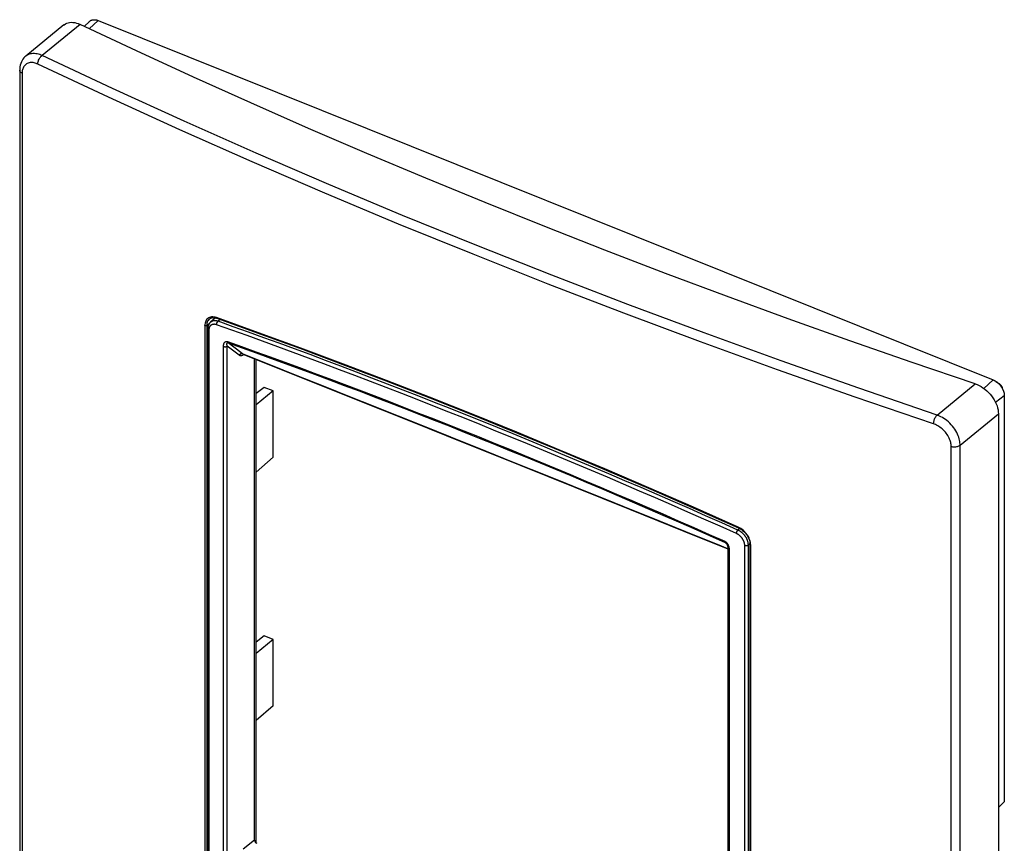
# Model space of a CAD drawing. Units: millimetres. Extents: x 109.3 to 182.3, y 58.5 to 157.6.
# Drawn here: x 109.3 to 182.3, y 96.5 to 157.6 of the extents above; entities that cross this region are included whole.
import ezdxf

# ---------------------------------------------------------------- set-up
doc = ezdxf.new("R2010")
doc.units = ezdxf.units.MM
doc.header["$LTSCALE"] = 16.335
doc.layers.get('0').update_dxf_attribs({"linetype": 'CONTINUOUS'})
doc.layers.add('DRAFT', color=7, linetype='CONTINUOUS')
doc.layers.add('RACCORDO', color=7, linetype='CONTINUOUS')

msp = doc.modelspace()

# ---------------------------------------------------------------- linework, layer by layer
at = {"color": 7, "linetype": 'CONTINUOUS'}
for p, q in [((181.648, 130.743), (181.835, 130.621)), ((182.187, 130.085), (182.104, 130.292))]:
    msp.add_line(p, q, dxfattribs=at)
msp.add_lwpolyline([(181.835, 130.621), (181.841, 130.618), (181.856, 130.607), (181.87, 130.597), (181.884, 130.586), (181.899, 130.574), (181.912, 130.562), (181.926, 130.55), (181.94, 130.537), (181.953, 130.524), (181.965, 130.51), (181.978, 130.496), (181.99, 130.482), (182.002, 130.468), (182.013, 130.453), (182.024, 130.438), (182.035, 130.422), (182.045, 130.407), (182.055, 130.391), (182.064, 130.375), (182.073, 130.359), (182.082, 130.343), (182.089, 130.327), (182.097, 130.31), (182.104, 130.292)], dxfattribs=at)
at = {"layer": 'DRAFT', "color": 7, "linetype": 'CONTINUOUS'}
for p, q in [((114.439, 157.43), (114.052, 157.064)), ((115.097, 157.497), (114.419, 156.891)), ((115.097, 157.497), (181.448, 130.849)), ((126.799, 96.528), (126.799, 132.376)), ((180.746, 130.221), (181.448, 130.849)), ((127.4, 130.304), (126.799, 129.844)), ((128.056, 130.04), (126.799, 129.004)), ((128.056, 130.04), (127.4, 130.304)), ((128.056, 125.125), (128.056, 130.04)), ((181.608, 129.216), (182.267, 129.701)), ((182.267, 129.701), (182.267, 99.565)), ((128.056, 125.125), (126.799, 124.025)), ((127.4, 111.873), (126.799, 111.413)), ((128.056, 111.609), (127.4, 111.873)), ((128.056, 111.609), (126.799, 110.573)), ((128.056, 106.695), (128.056, 111.609)), ((128.056, 106.695), (126.799, 105.594)), ((182.267, 99.565), (181.83, 99.142))]:
    msp.add_line(p, q, dxfattribs=at)
for points in [[(114.439, 157.43), (114.454, 157.444), (114.469, 157.456), (114.485, 157.468), (114.501, 157.479), (114.517, 157.49), (114.535, 157.499), (114.552, 157.508), (114.57, 157.517), (114.589, 157.524), (114.608, 157.531), (114.627, 157.537), (114.647, 157.543), (114.667, 157.548), (114.687, 157.552), (114.708, 157.555), (114.729, 157.557), (114.75, 157.559), (114.772, 157.56), (114.794, 157.56), (114.817, 157.56), (114.839, 157.559), (114.862, 157.557), (114.885, 157.554), (114.908, 157.551), (114.931, 157.546), (114.954, 157.542), (114.978, 157.536), (115.002, 157.53), (115.025, 157.522), (115.049, 157.515), (115.073, 157.506), (115.097, 157.497)], [(181.448, 130.849), (181.472, 130.839), (181.496, 130.828), (181.519, 130.817), (181.543, 130.805), (181.567, 130.792), (181.59, 130.779), (181.614, 130.765), (181.637, 130.751), (181.648, 130.743)], [(181.648, 130.743), (181.66, 130.736), (181.683, 130.72), (181.706, 130.704), (181.728, 130.687), (181.75, 130.669), (181.772, 130.651), (181.794, 130.633), (181.816, 130.614), (181.837, 130.594), (181.858, 130.574), (181.878, 130.554), (181.898, 130.533), (181.918, 130.512), (181.937, 130.49), (181.956, 130.468), (181.975, 130.446), (181.993, 130.423), (182.01, 130.4), (182.027, 130.376), (182.044, 130.352), (182.06, 130.328), (182.075, 130.304), (182.091, 130.28), (182.105, 130.255), (182.119, 130.23), (182.132, 130.205), (182.145, 130.18), (182.157, 130.154), (182.169, 130.129), (182.18, 130.103), (182.187, 130.085)], [(182.187, 130.085), (182.19, 130.078), (182.2, 130.052), (182.209, 130.026), (182.218, 130.001), (182.226, 129.975), (182.233, 129.949), (182.239, 129.924), (182.245, 129.898), (182.25, 129.873), (182.255, 129.848), (182.258, 129.823), (182.262, 129.798), (182.264, 129.773), (182.266, 129.749), (182.267, 129.725), (182.267, 129.701)]]:
    msp.add_lwpolyline(points, dxfattribs=at)
at = {"layer": 'RACCORDO', "color": 7, "linetype": 'CONTINUOUS'}
for p, q in [((112.55, 157.177), (109.712, 154.852)), ((113.745, 157.209), (110.926, 154.899)), ((109.268, 153.812), (109.268, 87.461)), ((109.448, 153.592), (109.448, 87.241)), ((123.367, 135.081), (123.134, 134.89)), ((123.33, 135.373), (123.328, 135.371)), ((123.784, 135.451), (123.415, 135.129)), ((123.673, 135.517), (123.585, 135.525)), ((126.98, 134.357), (123.858, 135.471)), ((123.86, 135.431), (123.886, 135.422)), ((124.132, 135.335), (123.976, 135.199)), ((122.99, 134.877), (122.99, 93.469)), ((123.134, 134.89), (123.134, 93.482)), ((123.214, 134.636), (123.214, 93.478)), ((123.291, 134.545), (123.291, 93.387)), ((124.377, 93.632), (124.377, 133.339)), ((124.657, 93.652), (124.657, 133.359)), ((125.545, 132.677), (124.657, 133.359)), ((127.269, 132.195), (125.789, 132.785)), ((125.895, 132.738), (125.846, 132.705)), ((126.687, 96.729), (126.687, 132.421)), ((177.277, 128.251), (180.096, 130.56)), ((178.986, 126.013), (181.83, 128.342)), ((181.83, 128.342), (181.83, 61.991)), ((178.325, 59.578), (178.325, 125.929)), ((178.986, 59.661), (178.986, 126.013)), ((159.376, 121.303), (162.55, 119.894)), ((162.666, 119.834), (162.523, 119.718)), ((162.637, 119.887), (162.537, 119.937)), ((162.55, 119.894), (162.59, 119.875)), ((161.65, 118.737), (161.564, 118.808)), ((161.771, 118.385), (161.771, 78.673)), ((161.864, 118.283), (161.864, 78.576)), ((163.023, 77.43), (163.023, 118.588)), ((163.416, 118.719), (163.291, 118.618)), ((163.291, 77.46), (163.291, 118.618)), ((163.418, 77.262), (163.418, 118.67)), ((163.465, 118.622), (163.459, 118.722)), ((163.465, 77.214), (163.465, 118.622)), ((126.687, 96.729), (125.846, 96.053))]:
    msp.add_line(p, q, dxfattribs=at)
for points in [[(112.551, 157.178), (112.563, 157.187), (112.653, 157.249), (112.751, 157.298), (112.858, 157.334), (112.971, 157.356), (113.091, 157.365), (113.218, 157.361), (113.347, 157.343), (113.477, 157.311), (113.61, 157.267), (113.745, 157.209)], [(180.096, 130.56), (175.446, 132.142), (170.826, 133.752), (166.238, 135.39), (161.68, 137.057), (157.152, 138.753), (152.658, 140.476), (148.197, 142.227), (143.768, 144.005), (139.373, 145.811), (135.013, 147.644), (130.687, 149.504), (126.397, 151.391), (122.144, 153.304), (117.926, 155.243), (113.745, 157.209)], [(109.715, 154.854), (109.661, 154.808), (109.582, 154.727), (109.51, 154.636), (109.446, 154.536), (109.392, 154.428), (109.346, 154.313), (109.311, 154.191), (109.286, 154.063), (109.272, 153.93), (109.268, 153.812)], [(110.926, 154.899), (110.84, 154.936), (110.75, 154.969), (110.656, 154.998), (110.557, 155.022), (110.456, 155.038), (110.354, 155.047), (110.252, 155.048), (110.151, 155.039), (110.054, 155.021), (109.961, 154.993), (109.873, 154.955), (109.791, 154.909), (109.715, 154.854)], [(110.607, 154.269), (110.61, 154.324), (110.618, 154.382), (110.631, 154.442), (110.65, 154.503), (110.673, 154.564), (110.7, 154.623), (110.732, 154.68), (110.766, 154.734), (110.804, 154.784), (110.843, 154.828), (110.884, 154.867), (110.926, 154.899)], [(177.277, 128.251), (171.472, 130.234), (165.715, 132.261), (160.007, 134.333), (154.344, 136.448), (148.73, 138.608), (143.168, 140.81), (137.657, 143.055), (132.199, 145.343), (126.796, 147.671), (121.45, 150.039), (116.16, 152.449), (110.926, 154.899)], [(110.607, 154.269), (110.543, 154.298), (110.477, 154.324), (110.408, 154.345), (110.335, 154.363), (110.26, 154.378), (110.184, 154.385), (110.109, 154.386), (110.035, 154.381), (109.963, 154.368), (109.894, 154.348), (109.829, 154.321), (109.768, 154.287), (109.713, 154.247), (109.662, 154.201), (109.617, 154.151), (109.578, 154.096), (109.545, 154.037), (109.516, 153.976), (109.494, 153.913), (109.476, 153.847), (109.463, 153.782), (109.454, 153.719), (109.448, 153.655), (109.448, 153.592)], [(177.024, 127.594), (171.215, 129.579), (165.452, 131.608), (159.736, 133.682), (154.068, 135.8), (148.449, 137.961), (142.881, 140.166), (137.364, 142.413), (131.901, 144.702), (126.493, 147.033), (121.141, 149.405), (115.845, 151.817), (110.607, 154.269)], [(109.448, 153.592), (109.403, 153.616), (109.363, 153.644), (109.33, 153.674), (109.303, 153.706), (109.284, 153.74), (109.272, 153.774), (109.268, 153.812)], [(123.585, 135.525), (123.5, 135.522), (123.418, 135.508), (123.342, 135.485), (123.273, 135.451), (123.209, 135.407), (123.152, 135.354), (123.104, 135.292), (123.063, 135.222), (123.032, 135.145), (123.009, 135.062), (122.995, 134.973), (122.99, 134.877)], [(123.328, 135.371), (123.282, 135.327), (123.237, 135.27), (123.2, 135.206), (123.171, 135.136), (123.15, 135.059), (123.138, 134.977), (123.134, 134.89)], [(123.415, 135.129), (123.402, 135.117), (123.388, 135.104), (123.375, 135.09), (123.362, 135.076), (123.35, 135.061), (123.338, 135.046), (123.327, 135.03), (123.316, 135.013), (123.306, 134.997), (123.296, 134.979), (123.286, 134.962), (123.278, 134.944), (123.269, 134.925), (123.261, 134.906), (123.254, 134.886), (123.248, 134.866), (123.241, 134.846), (123.236, 134.825), (123.231, 134.804), (123.227, 134.783), (123.223, 134.761), (123.22, 134.739), (123.217, 134.716), (123.215, 134.693), (123.214, 134.67), (123.214, 134.647), (123.214, 134.636)], [(123.328, 135.371), (123.346, 135.385), (123.403, 135.42), (123.466, 135.446), (123.535, 135.463), (123.61, 135.47)], [(123.976, 135.199), (123.954, 135.206), (123.933, 135.213), (123.911, 135.218), (123.889, 135.224), (123.868, 135.228), (123.846, 135.232), (123.825, 135.235), (123.804, 135.238), (123.783, 135.24), (123.763, 135.241), (123.742, 135.242), (123.722, 135.242), (123.702, 135.241), (123.682, 135.24), (123.663, 135.238), (123.644, 135.235), (123.625, 135.231), (123.606, 135.227), (123.588, 135.223), (123.57, 135.217), (123.553, 135.211), (123.536, 135.204), (123.519, 135.197), (123.503, 135.189), (123.487, 135.18), (123.472, 135.171), (123.456, 135.161), (123.442, 135.151), (123.428, 135.14), (123.417, 135.131)], [(123.61, 135.47), (123.69, 135.467), (123.773, 135.454), (123.86, 135.431)], [(123.858, 135.471), (123.764, 135.5), (123.673, 135.517)], [(123.886, 135.422), (123.877, 135.427), (123.87, 135.435), (123.864, 135.445), (123.86, 135.457), (123.858, 135.471)], [(123.87, 134.941), (123.87, 134.948), (123.87, 134.956), (123.87, 134.963), (123.87, 134.971), (123.87, 134.979), (123.871, 134.987), (123.872, 134.995), (123.873, 135.003), (123.874, 135.011), (123.876, 135.02), (123.878, 135.028), (123.88, 135.036), (123.882, 135.044), (123.884, 135.053), (123.887, 135.061), (123.89, 135.069), (123.893, 135.077), (123.896, 135.085), (123.899, 135.093), (123.903, 135.101), (123.906, 135.108), (123.91, 135.116), (123.914, 135.123), (123.918, 135.13), (123.923, 135.137), (123.927, 135.144), (123.931, 135.151), (123.936, 135.157), (123.941, 135.163), (123.946, 135.169), (123.951, 135.175), (123.956, 135.18), (123.961, 135.185), (123.966, 135.19), (123.971, 135.195), (123.976, 135.199)], [(123.886, 135.422), (126.886, 134.352), (130.049, 133.198), (133.234, 132.009), (136.439, 130.786), (139.664, 129.53), (142.907, 128.24), (146.169, 126.917), (149.447, 125.561), (152.742, 124.174), (156.052, 122.754), (159.376, 121.303)], [(156.527, 122.356), (155.334, 122.872), (154.143, 123.383), (152.954, 123.89), (151.767, 124.393), (150.582, 124.892), (149.4, 125.386), (148.22, 125.877), (147.041, 126.363), (145.866, 126.845), (144.692, 127.323), (143.521, 127.797), (142.352, 128.266), (141.185, 128.731), (140.021, 129.192), (138.859, 129.649), (137.699, 130.102), (136.542, 130.55), (135.387, 130.994), (134.235, 131.434), (133.085, 131.87), (131.938, 132.301), (130.793, 132.728), (129.65, 133.15), (128.51, 133.569), (127.373, 133.983), (126.238, 134.392), (125.106, 134.798), (123.976, 135.199)], [(123.134, 134.89), (123.122, 134.882), (123.108, 134.875), (123.093, 134.87), (123.076, 134.867), (123.058, 134.865), (123.04, 134.866), (123.022, 134.868), (123.006, 134.872), (122.99, 134.877)], [(123.291, 134.545), (123.284, 134.549), (123.277, 134.552), (123.271, 134.556), (123.264, 134.559), (123.259, 134.563), (123.253, 134.568), (123.248, 134.572), (123.243, 134.576), (123.238, 134.581), (123.234, 134.585), (123.23, 134.59), (123.227, 134.595), (123.224, 134.6), (123.221, 134.605), (123.219, 134.61), (123.217, 134.615), (123.215, 134.62), (123.214, 134.626), (123.214, 134.631), (123.214, 134.636)], [(123.87, 134.941), (123.853, 134.947), (123.836, 134.952), (123.818, 134.957), (123.801, 134.961), (123.784, 134.965), (123.767, 134.968), (123.75, 134.971), (123.734, 134.973), (123.717, 134.975), (123.701, 134.976), (123.685, 134.977), (123.668, 134.977), (123.653, 134.976), (123.637, 134.975), (123.622, 134.974), (123.606, 134.971), (123.591, 134.969), (123.577, 134.966), (123.562, 134.962), (123.548, 134.958), (123.534, 134.953), (123.521, 134.948), (123.507, 134.942), (123.494, 134.936), (123.482, 134.929), (123.47, 134.922), (123.458, 134.914), (123.446, 134.905), (123.435, 134.897), (123.424, 134.887), (123.413, 134.878), (123.403, 134.868), (123.394, 134.857), (123.384, 134.846), (123.375, 134.834), (123.367, 134.822), (123.359, 134.81), (123.351, 134.797), (123.344, 134.784), (123.337, 134.77), (123.331, 134.756), (123.325, 134.742), (123.32, 134.727), (123.315, 134.712), (123.31, 134.697), (123.306, 134.681), (123.303, 134.665), (123.3, 134.649), (123.297, 134.632), (123.295, 134.615), (123.293, 134.598), (123.292, 134.581), (123.291, 134.563), (123.291, 134.545)], [(162.404, 119.465), (161.201, 120.001), (160, 120.532), (158.801, 121.06), (157.604, 121.583), (156.41, 122.102), (155.217, 122.617), (154.026, 123.128), (152.838, 123.635), (151.651, 124.138), (150.467, 124.637), (149.285, 125.131), (148.105, 125.621), (146.927, 126.107), (145.752, 126.589), (144.579, 127.067), (143.408, 127.541), (142.239, 128.01), (141.073, 128.475), (139.909, 128.936), (138.748, 129.393), (137.588, 129.845), (136.432, 130.293), (135.277, 130.737), (134.125, 131.177), (132.976, 131.612), (131.829, 132.043), (130.684, 132.47), (129.542, 132.893), (128.403, 133.311), (127.266, 133.725), (126.131, 134.135), (125, 134.54), (123.87, 134.941)], [(162.537, 119.937), (159.222, 121.408), (155.922, 122.848), (152.638, 124.255), (149.369, 125.632), (146.116, 126.976), (142.881, 128.288), (139.663, 129.568), (136.463, 130.815), (133.282, 132.029), (130.121, 133.21), (126.98, 134.357)], [(124.377, 133.339), (124.377, 133.361), (124.378, 133.382), (124.38, 133.403), (124.382, 133.423), (124.385, 133.443), (124.388, 133.462), (124.392, 133.48), (124.396, 133.498), (124.401, 133.515), (124.406, 133.532), (124.411, 133.547), (124.417, 133.562), (124.424, 133.576), (124.431, 133.589), (124.438, 133.602), (124.445, 133.614), (124.452, 133.625), (124.46, 133.635), (124.468, 133.644), (124.476, 133.653), (124.484, 133.661), (124.493, 133.668), (124.501, 133.675), (124.509, 133.681), (124.518, 133.686), (124.526, 133.691), (124.535, 133.695), (124.543, 133.698), (124.552, 133.701), (124.56, 133.704), (124.569, 133.706), (124.577, 133.708), (124.585, 133.709), (124.593, 133.71), (124.601, 133.71), (124.609, 133.71), (124.617, 133.71), (124.624, 133.709), (124.632, 133.708), (124.639, 133.707), (124.647, 133.706), (124.654, 133.704), (124.661, 133.702), (124.668, 133.7), (124.675, 133.698)], [(124.657, 133.359), (124.653, 133.373), (124.649, 133.387), (124.646, 133.4), (124.643, 133.414), (124.64, 133.426), (124.638, 133.439), (124.636, 133.451), (124.635, 133.463), (124.634, 133.474), (124.633, 133.485), (124.632, 133.495), (124.632, 133.505), (124.632, 133.515), (124.632, 133.524), (124.633, 133.532), (124.634, 133.54), (124.635, 133.548), (124.636, 133.555), (124.638, 133.561), (124.64, 133.567), (124.641, 133.573), (124.644, 133.578), (124.646, 133.583), (124.648, 133.587), (124.651, 133.591), (124.654, 133.595), (124.656, 133.598), (124.659, 133.601), (124.662, 133.603), (124.665, 133.605), (124.668, 133.607), (124.671, 133.609), (124.675, 133.61), (124.678, 133.611), (124.681, 133.612), (124.685, 133.612), (124.688, 133.612), (124.691, 133.613), (124.694, 133.612), (124.698, 133.612), (124.701, 133.612), (124.704, 133.611), (124.708, 133.61), (124.711, 133.609), (124.714, 133.608)], [(124.675, 133.698), (124.676, 133.69), (124.677, 133.682), (124.678, 133.674), (124.68, 133.667), (124.682, 133.66), (124.684, 133.653), (124.686, 133.646), (124.689, 133.64), (124.692, 133.635), (124.695, 133.629), (124.698, 133.624), (124.702, 133.62), (124.706, 133.615), (124.71, 133.612), (124.714, 133.608)], [(124.675, 133.698), (125.716, 133.327), (126.768, 132.948), (127.833, 132.562), (128.913, 132.168), (130.005, 131.766), (131.1, 131.36), (132.199, 130.95), (133.301, 130.535), (134.405, 130.116), (135.512, 129.693), (136.621, 129.267), (137.732, 128.836), (138.845, 128.401), (139.961, 127.963), (141.079, 127.52), (142.199, 127.074), (143.321, 126.623), (144.445, 126.169), (145.571, 125.71), (146.699, 125.248), (147.83, 124.782), (148.962, 124.312), (150.097, 123.838), (151.234, 123.36), (152.372, 122.879), (153.512, 122.393), (154.654, 121.904), (155.797, 121.412), (156.942, 120.915), (158.089, 120.415), (159.239, 119.91), (160.391, 119.402), (161.546, 118.889)], [(125.789, 132.785), (125.669, 132.877), (124.714, 133.608)], [(124.714, 133.608), (125.754, 133.238), (126.805, 132.86), (127.869, 132.475), (128.947, 132.082), (130.038, 131.681), (131.133, 131.275), (132.23, 130.865), (133.331, 130.451), (134.435, 130.033), (135.541, 129.61), (136.649, 129.184), (137.759, 128.754), (138.872, 128.319), (139.987, 127.881), (141.104, 127.439), (142.223, 126.992), (143.345, 126.542), (144.468, 126.088), (145.594, 125.63), (146.722, 125.168), (147.852, 124.702), (148.984, 124.232), (150.118, 123.758), (151.254, 123.28), (152.392, 122.799), (153.532, 122.313), (154.673, 121.824), (155.816, 121.332), (156.96, 120.835), (158.107, 120.335), (159.257, 119.83), (160.409, 119.321), (161.564, 118.808)], [(124.377, 133.339), (124.384, 133.336), (124.391, 133.333), (124.399, 133.331), (124.406, 133.328), (124.414, 133.326), (124.422, 133.324), (124.43, 133.322), (124.438, 133.32), (124.447, 133.319), (124.455, 133.318), (124.463, 133.317), (124.472, 133.316), (124.481, 133.316), (124.489, 133.315), (124.498, 133.315), (124.507, 133.315), (124.515, 133.315), (124.524, 133.316), (124.533, 133.317), (124.541, 133.318), (124.55, 133.319), (124.558, 133.32), (124.566, 133.322), (124.574, 133.324), (124.582, 133.325), (124.59, 133.328), (124.598, 133.33), (124.605, 133.333), (124.612, 133.335), (124.619, 133.338), (124.626, 133.341), (124.633, 133.345), (124.639, 133.348), (124.645, 133.352), (124.651, 133.355), (124.657, 133.359)], [(125.789, 132.785), (125.782, 132.788), (125.775, 132.79), (125.767, 132.792), (125.76, 132.794), (125.753, 132.795), (125.745, 132.796), (125.738, 132.796), (125.73, 132.796), (125.722, 132.796), (125.715, 132.796), (125.707, 132.795), (125.699, 132.794), (125.691, 132.792), (125.684, 132.79), (125.676, 132.788), (125.668, 132.785), (125.661, 132.783), (125.653, 132.779), (125.646, 132.776), (125.638, 132.772), (125.631, 132.768), (125.624, 132.764), (125.617, 132.759), (125.61, 132.754), (125.604, 132.749), (125.597, 132.743), (125.591, 132.738), (125.585, 132.732), (125.579, 132.726), (125.574, 132.719), (125.568, 132.713), (125.563, 132.706), (125.558, 132.699), (125.554, 132.692), (125.55, 132.684), (125.545, 132.677)], [(125.846, 132.705), (125.834, 132.697), (125.821, 132.689), (125.808, 132.682), (125.796, 132.675), (125.783, 132.669), (125.771, 132.664), (125.759, 132.659), (125.746, 132.654), (125.734, 132.65), (125.722, 132.647), (125.71, 132.644), (125.698, 132.642), (125.687, 132.641), (125.675, 132.64), (125.664, 132.639), (125.653, 132.639), (125.642, 132.64), (125.631, 132.641), (125.621, 132.643), (125.611, 132.645), (125.6, 132.648), (125.591, 132.652), (125.581, 132.656), (125.572, 132.66), (125.563, 132.665), (125.554, 132.671), (125.545, 132.677)], [(125.82, 132.767), (125.815, 132.77), (125.808, 132.773), (125.801, 132.777), (125.795, 132.781), (125.789, 132.785)], [(125.818, 132.768), (125.817, 132.768), (125.817, 132.768), (125.817, 132.768), (125.818, 132.768), (125.819, 132.768), (125.82, 132.768), (125.82, 132.767)], [(125.82, 132.767), (129.953, 131.116), (134.083, 129.462), (138.197, 127.813), (142.293, 126.169), (146.373, 124.53), (150.436, 122.897), (154.483, 121.269), (158.512, 119.646), (161.771, 118.33)], [(125.856, 132.753), (125.856, 132.752), (125.853, 132.746), (125.851, 132.74), (125.85, 132.733), (125.848, 132.726), (125.847, 132.719), (125.847, 132.712), (125.846, 132.705)], [(161.771, 118.336), (160.992, 118.651), (159.453, 119.273), (157.865, 119.915), (156.232, 120.573), (154.55, 121.251), (152.806, 121.953), (150.989, 122.685), (149.11, 123.441), (147.192, 124.212), (145.219, 125.005), (143.207, 125.813), (141.224, 126.609), (139.278, 127.39), (137.36, 128.159), (135.509, 128.901), (133.742, 129.608), (132.042, 130.288), (130.398, 130.946), (128.806, 131.582), (127.269, 132.195)], [(180.096, 130.56), (180.247, 130.504), (180.396, 130.435), (180.542, 130.356), (180.687, 130.263), (180.83, 130.16), (180.965, 130.048), (181.092, 129.929), (181.211, 129.802), (181.322, 129.67), (181.423, 129.531), (181.515, 129.388), (181.597, 129.24), (181.667, 129.089), (181.726, 128.935), (181.772, 128.782), (181.804, 128.634), (181.823, 128.487), (181.83, 128.342)], [(177.024, 127.594), (177.026, 127.65), (177.033, 127.709), (177.043, 127.77), (177.058, 127.832), (177.076, 127.895), (177.098, 127.956), (177.123, 128.016), (177.151, 128.073), (177.18, 128.125), (177.212, 128.173), (177.244, 128.215), (177.277, 128.251)], [(178.986, 126.013), (178.984, 126.098), (178.977, 126.188), (178.964, 126.284), (178.945, 126.386), (178.918, 126.493), (178.885, 126.603), (178.843, 126.717), (178.794, 126.835), (178.736, 126.953), (178.67, 127.072), (178.596, 127.191), (178.514, 127.309), (178.424, 127.423), (178.328, 127.535), (178.227, 127.641), (178.121, 127.741), (178.011, 127.834), (177.9, 127.919), (177.789, 127.996), (177.678, 128.064), (177.571, 128.123), (177.469, 128.174), (177.37, 128.216), (177.277, 128.251)], [(178.325, 125.929), (178.324, 125.993), (178.318, 126.061), (178.308, 126.133), (178.293, 126.209), (178.273, 126.289), (178.248, 126.372), (178.216, 126.457), (178.178, 126.545), (178.134, 126.633), (178.084, 126.722), (178.027, 126.811), (177.965, 126.898), (177.897, 126.983), (177.823, 127.066), (177.746, 127.145), (177.666, 127.218), (177.582, 127.288), (177.498, 127.351), (177.413, 127.407), (177.329, 127.457), (177.248, 127.501), (177.17, 127.538), (177.096, 127.569), (177.024, 127.594)], [(178.325, 125.929), (178.38, 125.914), (178.438, 125.902), (178.499, 125.894), (178.561, 125.891), (178.622, 125.892), (178.684, 125.897), (178.743, 125.907), (178.8, 125.921), (178.854, 125.939), (178.903, 125.96), (178.947, 125.985), (178.986, 126.013)], [(162.523, 119.718), (161.32, 120.254), (160.118, 120.785), (158.919, 121.313), (157.722, 121.837), (156.527, 122.356)], [(162.55, 119.894), (162.545, 119.898), (162.54, 119.904), (162.538, 119.913), (162.536, 119.924), (162.537, 119.937)], [(162.59, 119.875), (162.683, 119.825), (162.775, 119.766)], [(162.828, 119.764), (162.734, 119.829), (162.637, 119.887)], [(162.775, 119.766), (162.864, 119.699), (162.949, 119.626), (163.029, 119.545), (163.104, 119.46), (163.172, 119.37), (163.232, 119.276), (163.285, 119.181), (163.33, 119.083), (163.366, 118.985), (163.392, 118.888)], [(163.421, 118.924), (163.386, 119.028), (163.343, 119.132), (163.291, 119.234), (163.231, 119.333), (163.162, 119.43), (163.088, 119.522), (163.006, 119.609), (162.919, 119.69), (162.828, 119.764)], [(162.404, 119.465), (162.405, 119.472), (162.405, 119.479), (162.407, 119.486), (162.408, 119.493), (162.409, 119.501), (162.411, 119.508), (162.413, 119.516), (162.415, 119.524), (162.417, 119.532), (162.42, 119.54), (162.422, 119.547), (162.425, 119.555), (162.428, 119.563), (162.431, 119.571), (162.434, 119.579), (162.437, 119.587), (162.441, 119.595), (162.444, 119.603), (162.448, 119.611), (162.452, 119.618), (162.456, 119.626), (162.46, 119.633), (162.464, 119.641), (162.468, 119.648), (162.473, 119.655), (162.477, 119.662), (162.482, 119.668), (162.486, 119.675), (162.491, 119.681), (162.495, 119.687), (162.5, 119.693), (162.504, 119.698), (162.509, 119.703), (162.514, 119.708), (162.518, 119.713), (162.523, 119.718)], [(163.023, 118.588), (163.022, 118.606), (163.022, 118.625), (163.02, 118.643), (163.019, 118.661), (163.016, 118.68), (163.013, 118.699), (163.01, 118.718), (163.006, 118.737), (163.002, 118.756), (162.997, 118.775), (162.992, 118.794), (162.986, 118.813), (162.98, 118.833), (162.973, 118.852), (162.966, 118.871), (162.958, 118.89), (162.95, 118.909), (162.941, 118.928), (162.932, 118.947), (162.923, 118.966), (162.913, 118.985), (162.903, 119.004), (162.892, 119.022), (162.881, 119.041), (162.869, 119.059), (162.857, 119.077), (162.845, 119.095), (162.832, 119.113), (162.819, 119.13), (162.805, 119.148), (162.791, 119.165), (162.777, 119.181), (162.763, 119.198), (162.748, 119.214), (162.733, 119.23), (162.717, 119.246), (162.702, 119.261), (162.686, 119.276), (162.669, 119.291), (162.653, 119.305), (162.636, 119.319), (162.619, 119.333), (162.602, 119.346), (162.585, 119.359), (162.567, 119.372), (162.55, 119.384), (162.532, 119.395), (162.514, 119.407), (162.496, 119.418), (162.477, 119.428), (162.459, 119.438), (162.441, 119.447), (162.422, 119.456), (162.404, 119.465)], [(163.291, 118.618), (163.291, 118.64), (163.29, 118.663), (163.288, 118.686), (163.286, 118.709), (163.283, 118.733), (163.28, 118.756), (163.275, 118.78), (163.271, 118.803), (163.265, 118.827), (163.259, 118.851), (163.253, 118.875), (163.245, 118.899), (163.238, 118.923), (163.229, 118.947), (163.22, 118.971), (163.211, 118.995), (163.2, 119.019), (163.19, 119.043), (163.179, 119.067), (163.167, 119.09), (163.154, 119.114), (163.141, 119.137), (163.128, 119.161), (163.114, 119.184), (163.1, 119.207), (163.085, 119.229), (163.069, 119.252), (163.054, 119.274), (163.037, 119.296), (163.021, 119.318), (163.003, 119.339), (162.986, 119.36), (162.968, 119.381), (162.949, 119.402), (162.931, 119.422), (162.912, 119.441), (162.892, 119.461), (162.872, 119.48), (162.852, 119.498), (162.832, 119.516), (162.811, 119.534), (162.79, 119.551), (162.769, 119.568), (162.747, 119.584), (162.726, 119.6), (162.704, 119.615), (162.682, 119.63), (162.659, 119.644), (162.637, 119.658), (162.614, 119.671), (162.592, 119.683), (162.569, 119.695), (162.546, 119.707), (162.523, 119.718)], [(161.546, 118.889), (161.546, 118.882), (161.545, 118.874), (161.545, 118.867), (161.546, 118.861), (161.546, 118.854), (161.547, 118.848), (161.548, 118.842), (161.549, 118.837), (161.55, 118.831), (161.552, 118.827), (161.554, 118.822), (161.556, 118.818), (161.559, 118.815), (161.561, 118.811), (161.564, 118.808)], [(161.546, 118.889), (161.554, 118.886), (161.561, 118.882), (161.568, 118.878), (161.576, 118.874), (161.584, 118.869), (161.592, 118.864), (161.6, 118.859), (161.608, 118.853), (161.616, 118.847), (161.624, 118.841), (161.633, 118.834), (161.642, 118.826), (161.65, 118.818), (161.659, 118.81), (161.668, 118.801), (161.677, 118.791), (161.686, 118.781), (161.695, 118.771), (161.704, 118.759), (161.713, 118.748), (161.722, 118.735), (161.731, 118.722), (161.74, 118.709), (161.749, 118.695), (161.758, 118.68), (161.766, 118.664), (161.775, 118.648), (161.783, 118.632), (161.791, 118.615), (161.799, 118.597), (161.806, 118.578), (161.814, 118.56), (161.82, 118.54), (161.827, 118.52), (161.833, 118.5), (161.838, 118.48), (161.843, 118.459), (161.848, 118.437), (161.852, 118.416), (161.855, 118.394), (161.858, 118.372), (161.861, 118.35), (161.862, 118.328), (161.863, 118.306), (161.864, 118.283)], [(161.564, 118.808), (161.568, 118.807), (161.572, 118.805), (161.576, 118.803), (161.58, 118.8), (161.584, 118.798), (161.588, 118.795), (161.592, 118.792), (161.597, 118.789), (161.602, 118.785), (161.606, 118.782), (161.609, 118.78)], [(161.609, 118.78), (161.61, 118.778), (161.614, 118.775), (161.618, 118.772), (161.621, 118.769), (161.625, 118.765), (161.629, 118.761), (161.633, 118.758), (161.636, 118.754), (161.64, 118.749), (161.644, 118.745), (161.647, 118.741), (161.651, 118.736), (161.655, 118.732), (161.658, 118.727), (161.662, 118.722), (161.666, 118.718), (161.669, 118.713), (161.672, 118.708), (161.676, 118.703), (161.679, 118.698), (161.682, 118.692), (161.686, 118.687), (161.689, 118.682), (161.692, 118.676), (161.695, 118.671), (161.698, 118.665), (161.701, 118.66), (161.704, 118.654), (161.707, 118.648), (161.71, 118.643), (161.713, 118.637), (161.715, 118.631), (161.718, 118.625), (161.721, 118.619), (161.723, 118.613), (161.726, 118.606), (161.728, 118.6), (161.731, 118.594), (161.733, 118.588), (161.735, 118.581), (161.738, 118.575), (161.74, 118.568), (161.742, 118.562), (161.744, 118.555), (161.746, 118.549), (161.748, 118.542), (161.75, 118.535), (161.751, 118.529), (161.753, 118.522), (161.755, 118.515), (161.756, 118.508), (161.758, 118.501), (161.759, 118.495), (161.76, 118.488), (161.762, 118.481), (161.763, 118.474), (161.764, 118.467), (161.765, 118.46), (161.766, 118.453), (161.767, 118.446), (161.768, 118.44), (161.768, 118.433), (161.769, 118.426), (161.769, 118.419), (161.77, 118.412), (161.77, 118.405), (161.77, 118.398), (161.771, 118.391), (161.771, 118.385)], [(161.864, 118.283), (161.856, 118.286), (161.849, 118.289), (161.843, 118.292), (161.836, 118.295), (161.83, 118.299), (161.824, 118.303), (161.818, 118.306), (161.812, 118.31), (161.807, 118.314), (161.802, 118.318), (161.798, 118.323), (161.794, 118.327), (161.79, 118.331), (161.786, 118.336), (161.783, 118.341), (161.78, 118.345), (161.778, 118.35), (161.776, 118.355), (161.774, 118.36), (161.773, 118.365), (161.772, 118.37), (161.771, 118.375), (161.771, 118.38), (161.771, 118.38)], [(163.023, 118.588), (163.03, 118.585), (163.039, 118.583), (163.047, 118.581), (163.055, 118.579), (163.064, 118.577), (163.072, 118.575), (163.081, 118.574), (163.09, 118.573), (163.099, 118.572), (163.108, 118.571), (163.117, 118.571), (163.126, 118.57), (163.135, 118.571), (163.145, 118.571), (163.154, 118.571), (163.163, 118.572), (163.172, 118.573), (163.18, 118.574), (163.189, 118.576), (163.198, 118.577), (163.206, 118.579), (163.215, 118.581), (163.223, 118.584), (163.231, 118.586), (163.239, 118.589), (163.246, 118.592), (163.253, 118.595), (163.26, 118.599), (163.267, 118.602), (163.274, 118.606), (163.28, 118.61), (163.286, 118.614), (163.291, 118.618)], [(163.392, 118.888), (163.41, 118.793), (163.417, 118.7), (163.418, 118.671)], [(163.418, 118.67), (163.418, 118.664), (163.422, 118.654), (163.429, 118.645), (163.438, 118.636), (163.45, 118.628), (163.465, 118.622)], [(163.459, 118.722), (163.445, 118.822), (163.421, 118.924)]]:
    msp.add_lwpolyline(points, dxfattribs=at)
msp.add_ellipse((126.851, 96.663), major_axis=(-0.127, 0.155), ratio=0.672814, start_param=0.686964, end_param=2.255021, dxfattribs=at)

doc.saveas('drawing.dxf')
